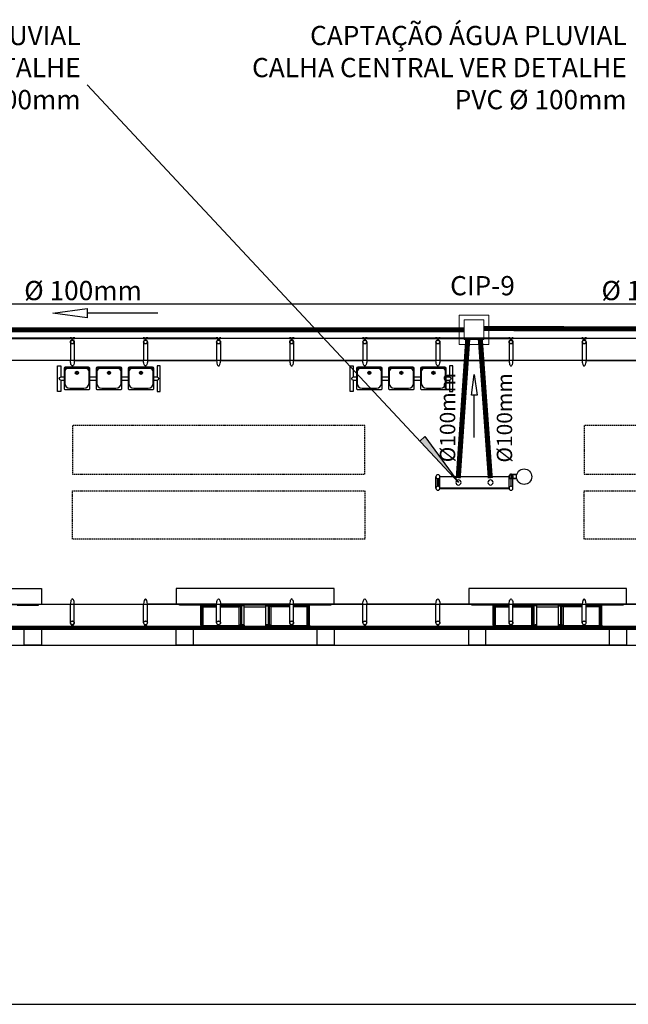
# Model space of a CAD drawing. Extents: x 61639 to 412573, y -53313 to -24987.
# Drawn here: x 202789 to 203975, y -35591 to -33671 of the extents above; entities that cross this region are included whole.
import ezdxf
from ezdxf.enums import TextEntityAlignment as Align

# ---------------------------------------------------------------- set-up
doc = ezdxf.new("R2010")
doc.units = 0
doc.header["$LTSCALE"] = 100
doc.linetypes.add('DASHED', pattern=[0.75, 0.5, -0.25])
doc.linetypes.add('DASHED2', pattern=[0.375, 0.25, -0.125])
doc.layers.get('0').update_dxf_attribs({"linetype": 'CONTINUOUS'})
for name, color, linetype in [('005', 7, 'CONTINUOUS'), ('01', 7, 'CONTINUOUS'), ('2', 7, 'CONTINUOUS'), ('agua', 7, 'CONTINUOUS'), ('BASE ELETRICA', 7, 'CONTINUOUS'), ('PVC 100 AP', 170, 'CONTINUOUS'), ('PVC 32 AGFRIA', 104, 'CONTINUOUS')]:
    doc.layers.add(name, color=color, linetype=linetype)
doc.styles.add('ROMANS', font='romans.shx', dxfattribs={"height": 30})

# ---------------------------------------------------------------- blocks, each defined once
blk = doc.blocks.new('PILARES')
at = {"layer": '005'}
for p, q in [((-3.8, 0), (-3.8, 22.6)), ((3.8, 0), (3.8, 22.6)), ((138.7, 0), (138.7, 22.6)), ((146.3, 0), (146.3, 22.6))]:
    blk.add_line(p, q, dxfattribs=at)
for points in [[(4.8, 22.1), (137.7, 22.1), (137.7, 23.1), (4.8, 23.1)], [(0, 17.8), (0.5, 17.8), (0.5, 4.8), (-0.5, 4.8), (-0.5, 17.8)], [(4.8, 0.5), (137.7, 0.5), (137.7, -0.5), (4.8, -0.5)], [(142.5, 17.8), (142, 17.8), (142, 4.8), (143, 4.8), (143, 17.8)]]:
    blk.add_lwpolyline(points, close=True, dxfattribs=at)
for centre, radius in [((0, 22.6), 3.8), ((142.5, 22.6), 3.8), ((0, 0), 3.8), ((40, 11.3), 5), ((102.5, 11.3), 5), ((142.5, 0), 3.8)]:
    blk.add_circle(centre, radius, dxfattribs=at)
blk = doc.blocks.new('assento')
at = {"layer": '005'}
for p, q in [((-20, 33), (-20, 1)), ((-19, 31), (-19, 10)), ((18, 35), (-18, 35)), ((16, 34), (-16, 34)), ((14, 32.5), (-14, 32.5)), ((19, 10), (19, 31)), ((20, 1), (20, 33)), ((-19, 0), (19, 0)), ((-11, 2), (11, 2))]:
    blk.add_line(p, q, dxfattribs=at)
for radius in [2.5, 1]:
    blk.add_circle((0, 26), radius, dxfattribs=at)
for centre, radius, start, end in [((-18, 33), 2, 90, 180), ((-16, 31), 3, 90, 180), ((-14, 27.5), 5, 90, 180), ((14, 27.5), 5, 0, 90), ((16, 31), 3, 0, 90), ((18, 33), 2, 0, 90), ((-19, 1), 1, 180, 270), ((-11, 10), 8, 180, 270), ((11, 10), 8, 270, 0), ((19, 1), 1, 270, 0)]:
    blk.add_arc(centre, radius, start, end, dxfattribs=at)
blk = doc.blocks.new('bancos')
at = {"layer": '005'}
for p, q in [((-70, -15.5), (-75, -15.5)), ((-70, -20.5), (-75, -20.5)), ((-20, -15.5), (-30, -15.5)), ((-20, -20.5), (-30, -20.5)), ((30, -15.5), (20, -15.5)), ((30, -20.5), (20, -20.5)), ((75, -15.5), (70, -15.5)), ((75, -20.5), (70, -20.5))]:
    blk.add_line(p, q, dxfattribs=at)
for points in [[(-75, -20.5), (-75, -38), (-80, -38), (-80, 2), (-75, 2), (-75, -15.5)], [(75, -20.5), (75, -38), (80, -38), (80, 2), (75, 2), (75, -15.5)]]:
    blk.add_lwpolyline(points, dxfattribs=at)
for centre, start, end in [((-75, -18), 90, 270), ((75, -18), 270, 90)]:
    blk.add_arc(centre, 2.5, start, end, dxfattribs=at)
at = {"layer": '005', "xscale": -1, "rotation": 359.9999354771406}
for p in [(-50, -35), (0, -35), (50, -35)]:
    blk.add_blockref('assento', p, dxfattribs=at)
blk = doc.blocks.new('A$C2C251A03')
at = {"color": 1, "linetype": 'Continuous'}
blk.add_line((0, 0), (-137.4, 0), dxfattribs=at)
blk.add_lwpolyline([(-204.5, 0), (-137.4, 9.3), (-137.4, -9.3)], close=True, dxfattribs=at)

msp = doc.modelspace()

# ---------------------------------------------------------------- hatches: boundary and pattern name
at = {"layer": '01'}
msp.add_hatch(color=1, dxfattribs=at).paths.add_polyline_path([(203578.5, -34483.6), (203643.8, -34573.5), (203568.6, -34492.9)])

# ---------------------------------------------------------------- linework, layer by layer
at = {"layer": '005'}
for p, q in [((202887.5, -34299.6), (202887.5, -34335.9)), ((203030, -34299.6), (203030, -34335.9)), ((203180.1, -34299.6), (203180.1, -34335.9)), ((203322.6, -34299.6), (203322.6, -34335.9)), ((203457.5, -34299.6), (203457.5, -34335.9)), ((203600, -34299.6), (203600, -34335.9)), ((203750.1, -34299.6), (203750.1, -34335.9)), ((203892.6, -34299.6), (203892.6, -34335.9)), ((205175.1, -34335.9), (202175, -34335.9)), ((202887.5, -34335.9), (202752.6, -34335.9)), ((202895.1, -34335.9), (203030, -34335.9)), ((203030, -34335.9), (202895.1, -34335.9)), ((203037.6, -34335.9), (203172.5, -34335.9)), ((203180.1, -34335.9), (203315, -34335.9)), ((203322.6, -34335.9), (203457.5, -34335.9)), ((203465.1, -34335.9), (203600, -34335.9)), ((203600, -34335.9), (203465.1, -34335.9)), ((203607.6, -34335.9), (203742.5, -34335.9)), ((203885, -34335.9), (203750.1, -34335.9)), ((203892.6, -34335.9), (204027.5, -34335.9)), ((203757.1, -34557.9, 0), (203743.8, -34557.9, 0)), ((203743.8, -34557.9, 0), (203743.8, -34558.4, 0)), ((203757, -34558.4, 0), (203743.8, -34558.4, 0)), ((203747.1, -34557.4, 0), (203745.5, -34557.4, 0)), ((203745.5, -34557.4, 0), (203745.5, -34557.9, 0)), ((203746, -34558.4, 0), (203746, -34566, 0)), ((203746.6, -34558.4, 0), (203746.6, -34566, 0)), ((203747.1, -34557.4, 0), (203747.1, -34557.9, 0)), ((203757, -34566, 0), (203743.8, -34566, 0)), ((203743.8, -34566, 0), (203743.8, -34566.5, 0)), ((203757.1, -34566.5, 0), (203743.8, -34566.5, 0)), ((203745.5, -34567, 0), (203745.5, -34566.5, 0)), ((203747.1, -34567, 0), (203745.5, -34567, 0)), ((203747.1, -34567, 0), (203747.1, -34566.5, 0)), ((202317.5, -34811.1), (205175.1, -34811.1)), ((202752.6, -34811.1), (202887.5, -34811.1)), ((202887.5, -34847.3), (202887.5, -34811.1)), ((202895.1, -34811.1), (203030, -34811.1)), ((203030, -34847.3), (203030, -34811.1)), ((203172.5, -34811.1), (203037.6, -34811.1)), ((203141.4, -34813.8), (203172.5, -34813.8)), ((203141.4, -34851.5), (203141.4, -34813.8)), ((203143.4, -34815.1), (203172.5, -34815.1)), ((203143.4, -34851.5), (203143.4, -34815.1)), ((203146.3, -34815.9), (203172.5, -34815.9)), ((203146.3, -34852), (203146.3, -34815.9)), ((203180.1, -34847.3), (203180.1, -34811.1)), ((203315, -34811.1), (203180.1, -34811.1)), ((203315, -34812.3), (203180.1, -34812.3)), ((203180.1, -34813.8), (203221.4, -34813.8)), ((203180.1, -34815.1), (203219.4, -34815.1)), ((203180.1, -34815.9), (203216.6, -34815.9)), ((203216.6, -34852), (203216.6, -34815.9)), ((203219.4, -34851.2), (203219.4, -34815.1)), ((203273.6, -34812.7), (203221.4, -34812.7)), ((203221.4, -34850.8), (203221.4, -34813.8)), ((203226.4, -34815.8), (203268.7, -34815.8)), ((203273.6, -34850.8), (203273.6, -34813.8)), ((203315, -34813.8), (203273.6, -34813.8)), ((203275.6, -34851.2), (203275.6, -34815.1)), ((203315, -34815.1), (203275.6, -34815.1)), ((203315, -34815.9), (203278.5, -34815.9)), ((203278.5, -34852), (203278.5, -34815.9)), ((203315, -34847.3), (203315, -34811.1)), ((203457.5, -34811.1), (203322.6, -34811.1)), ((203353.6, -34813.8), (203322.6, -34813.8)), ((203351.6, -34815.1), (203322.6, -34815.1)), ((203348.8, -34815.9), (203322.6, -34815.9)), ((203348.8, -34852), (203348.8, -34815.9)), ((203351.6, -34851.5), (203351.6, -34815.1)), ((203353.6, -34851.5), (203353.6, -34813.8)), ((203465.1, -34847.3), (203465.1, -34811.1)), ((203600, -34811.1), (203465.1, -34811.1)), ((203607.6, -34847.3), (203607.6, -34811.1)), ((203742.5, -34811.1), (203607.6, -34811.1)), ((203711.4, -34813.8), (203742.5, -34813.8)), ((203711.4, -34851.5), (203711.4, -34813.8)), ((203713.4, -34815.1), (203742.5, -34815.1)), ((203713.4, -34851.5), (203713.4, -34815.1)), ((203716.3, -34815.9), (203742.5, -34815.9)), ((203716.3, -34852), (203716.3, -34815.9)), ((203750.1, -34847.3), (203750.1, -34811.1)), ((203885, -34811.1), (203750.1, -34811.1)), ((203885, -34812.3), (203750.1, -34812.3)), ((203750.1, -34813.8), (203791.4, -34813.8)), ((203750.1, -34815.1), (203789.4, -34815.1)), ((203750.1, -34815.9), (203786.6, -34815.9)), ((203786.6, -34852), (203786.6, -34815.9)), ((203789.4, -34851.2), (203789.4, -34815.1)), ((203843.6, -34812.7), (203791.4, -34812.7)), ((203791.4, -34850.8), (203791.4, -34813.8)), ((203796.4, -34815.8), (203838.7, -34815.8)), ((203843.6, -34850.8), (203843.6, -34813.8)), ((203885, -34813.8), (203843.6, -34813.8)), ((203845.6, -34851.2), (203845.6, -34815.1)), ((203885, -34815.1), (203845.6, -34815.1)), ((203885, -34815.9), (203848.5, -34815.9)), ((203848.5, -34852), (203848.5, -34815.9)), ((203885, -34847.3), (203885, -34811.1)), ((204027.5, -34811.1), (203892.6, -34811.1)), ((203923.6, -34813.8), (203892.6, -34813.8)), ((203921.6, -34815.1), (203892.6, -34815.1)), ((203918.8, -34815.9), (203892.6, -34815.9)), ((203918.8, -34852), (203918.8, -34815.9)), ((203921.6, -34851.5), (203921.6, -34815.1)), ((203923.6, -34851.5), (203923.6, -34813.8)), ((203143.4, -34853.5), (203219.4, -34853.5)), ((203351.6, -34853.5), (203275.6, -34853.5)), ((203713.4, -34853.5), (203789.4, -34853.5)), ((203921.6, -34853.5), (203845.6, -34853.5))]:
    msp.add_line(p, q, dxfattribs=at)
for points in [[(202752.2, -34292.6), (202887.9, -34292.6), (202887.9, -34291.8), (202752.2, -34291.8), (202752.2, -34292.6)], [(203030.4, -34292.6), (202894.6, -34292.6), (202894.6, -34291.8), (203030.4, -34291.8), (203030.4, -34292.6)], [(202895.1, -34299.6), (202895.1, -34335.9)], [(203037.2, -34292.6), (203172.9, -34292.6), (203172.9, -34291.8), (203037.2, -34291.8), (203037.2, -34292.6)], [(203037.6, -34299.6), (203037.6, -34335.9)], [(203172.5, -34299.6), (203172.5, -34335.9)], [(203315.4, -34292.6), (203179.6, -34292.6), (203179.6, -34291.8), (203315.4, -34291.8), (203315.4, -34292.6)], [(203315, -34299.6), (203315, -34335.9)], [(203457.9, -34292.6), (203322.1, -34292.6), (203322.1, -34291.8), (203457.9, -34291.8), (203457.9, -34292.6)], [(203464.7, -34292.6), (203600.4, -34292.6), (203600.4, -34291.8), (203464.7, -34291.8), (203464.7, -34292.6)], [(203465.1, -34299.6), (203465.1, -34335.9)], [(203607.2, -34292.6), (203742.9, -34292.6), (203742.9, -34291.8), (203607.2, -34291.8), (203607.2, -34292.6)], [(203607.6, -34299.6), (203607.6, -34335.9)], [(203742.5, -34299.6), (203742.5, -34335.9)], [(203885.4, -34292.6), (203749.6, -34292.6), (203749.6, -34291.8), (203885.4, -34291.8), (203885.4, -34292.6)], [(203885, -34299.6), (203885, -34335.9)], [(204027.9, -34292.6), (203892.1, -34292.6), (203892.1, -34291.8), (204027.9, -34291.8), (204027.9, -34292.6)], [(202523.8, -34811.1), (202523.8, -34780.2), (202831.3, -34780.2), (202831.3, -34811.1)], [(203401.3, -34811.1), (203401.3, -34780.2), (203093.8, -34780.2), (203093.8, -34811.1)], [(203971.3, -34811.1), (203971.3, -34780.2), (203663.8, -34780.2), (203663.8, -34811.1)], [(202783.7, -34812.7), (202825, -34812.7), (202825, -34812.3), (202752.6, -34812.3)], [(202895.1, -34847.3), (202895.1, -34811.1)], [(203037.6, -34847.3), (203037.6, -34811.1)], [(203141.4, -34812.7), (203100, -34812.7), (203100, -34812.3), (203172.5, -34812.3)], [(203141.4, -34813.8), (203141.4, -34812.4), (203172.5, -34812.4)], [(203172.5, -34847.3), (203172.5, -34811.1)], [(203180.1, -34812.4), (203221.4, -34812.4), (203221.4, -34813.8)], [(203226.4, -34852.5), (203226.4, -34813.8), (203221.4, -34813.8)], [(203268.7, -34852.5), (203268.7, -34813.8), (203273.6, -34813.8)], [(203315, -34812.4), (203273.6, -34812.4), (203273.6, -34813.8)], [(203322.6, -34847.3), (203322.6, -34811.1)], [(203322.6, -34812.3), (203395, -34812.3), (203395, -34812.7), (203353.6, -34812.7)], [(203353.6, -34813.8), (203353.6, -34812.4), (203322.6, -34812.4)], [(203457.5, -34847.3), (203457.5, -34811.1)], [(203600, -34847.3), (203600, -34811.1)], [(203711.4, -34812.7), (203670, -34812.7), (203670, -34812.3), (203742.5, -34812.3)], [(203711.4, -34813.8), (203711.4, -34812.4), (203742.5, -34812.4)], [(203742.5, -34847.3), (203742.5, -34811.1)], [(203750.1, -34812.4), (203791.4, -34812.4), (203791.4, -34813.8)], [(203796.4, -34852.5), (203796.4, -34813.8), (203791.4, -34813.8)], [(203838.7, -34852.5), (203838.7, -34813.8), (203843.6, -34813.8)], [(203885, -34812.4), (203843.6, -34812.4), (203843.6, -34813.8)], [(203892.6, -34847.3), (203892.6, -34811.1)], [(203892.6, -34812.3), (203965, -34812.3), (203965, -34812.7), (203923.6, -34812.7)], [(203923.6, -34813.8), (203923.6, -34812.4), (203892.6, -34812.4)], [(202557.5, -34855.1), (202557.5, -34891), (202797.5, -34891), (202797.5, -34855.1)], [(202887.9, -34854.3), (202752.1, -34854.3), (202752.1, -34855.1), (202887.9, -34855.1), (202887.9, -34854.3)], [(202831.3, -34855.1), (202831.3, -34891), (202797.5, -34891)], [(203030.4, -34854.3), (202894.6, -34854.3), (202894.6, -34855.1), (203030.4, -34855.1), (203030.4, -34854.3)], [(203037.1, -34854.3), (203172.9, -34854.3), (203172.9, -34855.1), (203037.1, -34855.1), (203037.1, -34854.3)], [(203127.5, -34891), (203093.8, -34891), (203093.8, -34855.1)], [(203367.5, -34855.1), (203367.5, -34891), (203127.5, -34891), (203127.5, -34855.1)], [(203143.3, -34851.6), (203141.6, -34851.6), (203141.6, -34853.3), (203143.3, -34853.3), (203143.3, -34851.6)], [(203143.4, -34852.9), (203144.4, -34852.9), (203144.4, -34852.1), (203143.4, -34852.1)], [(203217.6, -34852.9), (203145.3, -34852.9), (203145.3, -34852.1), (203217.6, -34852.1), (203217.6, -34852.9)], [(203179, -34854.3), (203179, -34856.4), (203178.2, -34856.4), (203178.2, -34855.1), (203173.5, -34855.1), (203173.5, -34854.3), (203179, -34854.3)], [(203219.4, -34852.9), (203218.4, -34852.9), (203218.4, -34852.1), (203219.4, -34852.1)], [(203219.6, -34851.6), (203221.3, -34851.6), (203221.3, -34853.3), (203219.6, -34853.3), (203219.6, -34851.6)], [(203275.5, -34851.6), (203273.8, -34851.6), (203273.8, -34853.3), (203275.5, -34853.3), (203275.5, -34851.6)], [(203275.7, -34852.9), (203276.7, -34852.9), (203276.7, -34852.1), (203275.7, -34852.1)], [(203349.9, -34852.9), (203277.5, -34852.9), (203277.5, -34852.1), (203349.9, -34852.1), (203349.9, -34852.9)], [(203316, -34854.3), (203316, -34856.4), (203316.8, -34856.4), (203316.8, -34855.1), (203321.5, -34855.1), (203321.5, -34854.3), (203316, -34854.3)], [(203457.9, -34854.3), (203322.1, -34854.3), (203322.1, -34855.1), (203457.9, -34855.1), (203457.9, -34854.3)], [(203351.7, -34852.9), (203350.7, -34852.9), (203350.7, -34852.1), (203351.7, -34852.1)], [(203351.8, -34851.6), (203353.5, -34851.6), (203353.5, -34853.3), (203351.8, -34853.3), (203351.8, -34851.6)], [(203401.3, -34855.1), (203401.3, -34891), (203367.5, -34891)], [(203600.4, -34854.3), (203464.6, -34854.3), (203464.6, -34855.1), (203600.4, -34855.1), (203600.4, -34854.3)], [(203607.1, -34854.3), (203742.9, -34854.3), (203742.9, -34855.1), (203607.1, -34855.1), (203607.1, -34854.3)], [(203697.5, -34891), (203663.8, -34891), (203663.8, -34855.1)], [(203937.5, -34855.1), (203937.5, -34891), (203697.5, -34891), (203697.5, -34855.1)], [(203713.3, -34851.6), (203711.6, -34851.6), (203711.6, -34853.3), (203713.3, -34853.3), (203713.3, -34851.6)], [(203713.4, -34852.9), (203714.4, -34852.9), (203714.4, -34852.1), (203713.4, -34852.1)], [(203787.6, -34852.9), (203715.3, -34852.9), (203715.3, -34852.1), (203787.6, -34852.1), (203787.6, -34852.9)], [(203749, -34854.3), (203749, -34856.4), (203748.2, -34856.4), (203748.2, -34855.1), (203743.5, -34855.1), (203743.5, -34854.3), (203749, -34854.3)], [(203789.4, -34852.9), (203788.4, -34852.9), (203788.4, -34852.1), (203789.4, -34852.1)], [(203789.6, -34851.6), (203791.3, -34851.6), (203791.3, -34853.3), (203789.6, -34853.3), (203789.6, -34851.6)], [(203845.5, -34851.6), (203843.8, -34851.6), (203843.8, -34853.3), (203845.5, -34853.3), (203845.5, -34851.6)], [(203845.7, -34852.9), (203846.7, -34852.9), (203846.7, -34852.1), (203845.7, -34852.1)], [(203919.9, -34852.9), (203847.5, -34852.9), (203847.5, -34852.1), (203919.9, -34852.1), (203919.9, -34852.9)], [(203886, -34854.3), (203886, -34856.4), (203886.8, -34856.4), (203886.8, -34855.1), (203891.5, -34855.1), (203891.5, -34854.3), (203886, -34854.3)], [(204027.9, -34854.3), (203892.1, -34854.3), (203892.1, -34855.1), (204027.9, -34855.1), (204027.9, -34854.3)], [(203921.7, -34852.9), (203920.7, -34852.9), (203920.7, -34852.1), (203921.7, -34852.1)], [(203921.8, -34851.6), (203923.5, -34851.6), (203923.5, -34853.3), (203921.8, -34853.3), (203921.8, -34851.6)], [(203971.3, -34855.1), (203971.3, -34891), (203937.5, -34891)]]:
    msp.add_lwpolyline(points, dxfattribs=at)
for points in [[(202888.5, -34291.7), (202889.7, -34291.7, 0.314486), (202886.8, -34291.7), (202888, -34291.7), (202888, -34292.6), (202886.8, -34292.6, 0.314485), (202889.7, -34292.6), (202888.5, -34292.6)], [(202892.5, -34292.6), (202890, -34292.6), (202890, -34296, -0.169181), (202892.5, -34296)], [(202894.1, -34291.7), (202892.9, -34291.7, -0.314486), (202895.8, -34291.7), (202894.6, -34291.7), (202894.6, -34292.6), (202895.8, -34292.6, -0.314485), (202892.9, -34292.6), (202894.1, -34292.6)], [(203031, -34291.7), (203032.2, -34291.7, 0.314486), (203029.3, -34291.7), (203030.5, -34291.7), (203030.5, -34292.6), (203029.3, -34292.6, 0.314485), (203032.2, -34292.6), (203031, -34292.6)], [(203035, -34292.6), (203032.5, -34292.6), (203032.5, -34296, -0.169181), (203035, -34296)], [(203036.6, -34291.7), (203035.4, -34291.7, -0.314486), (203038.3, -34291.7), (203037.1, -34291.7), (203037.1, -34292.6), (203038.3, -34292.6, -0.314485), (203035.4, -34292.6), (203036.6, -34292.6)], [(203173.5, -34291.7), (203174.7, -34291.7, 0.314486), (203171.8, -34291.7), (203173, -34291.7), (203173, -34292.6), (203171.8, -34292.6, 0.314485), (203174.7, -34292.6), (203173.5, -34292.6)], [(203175, -34292.6), (203177.5, -34292.6), (203177.5, -34296, 0.169181), (203175, -34296)], [(203179.1, -34291.7), (203177.9, -34291.7, -0.314486), (203180.8, -34291.7), (203179.6, -34291.7), (203179.6, -34292.6), (203180.8, -34292.6, -0.314485), (203177.9, -34292.6), (203179.1, -34292.6)], [(203316, -34291.7), (203317.2, -34291.7, 0.314486), (203314.3, -34291.7), (203315.5, -34291.7), (203315.5, -34292.6), (203314.3, -34292.6, 0.314485), (203317.2, -34292.6), (203316, -34292.6)], [(203320, -34292.6), (203317.5, -34292.6), (203317.5, -34296, -0.169181), (203320, -34296)], [(203321.6, -34291.7), (203320.4, -34291.7, -0.314486), (203323.3, -34291.7), (203322.1, -34291.7), (203322.1, -34292.6), (203323.3, -34292.6, -0.314485), (203320.4, -34292.6), (203321.6, -34292.6)], [(203458.5, -34291.7), (203459.7, -34291.7, 0.314486), (203456.8, -34291.7), (203458, -34291.7), (203458, -34292.6), (203456.8, -34292.6, 0.314485), (203459.7, -34292.6), (203458.5, -34292.6)], [(203462.5, -34292.6), (203460, -34292.6), (203460, -34296, -0.169181), (203462.5, -34296)], [(203464.1, -34291.7), (203462.9, -34291.7, -0.314486), (203465.8, -34291.7), (203464.6, -34291.7), (203464.6, -34292.6), (203465.8, -34292.6, -0.314485), (203462.9, -34292.6), (203464.1, -34292.6)], [(203601, -34291.7), (203602.2, -34291.7, 0.314486), (203599.3, -34291.7), (203600.5, -34291.7), (203600.5, -34292.6), (203599.3, -34292.6, 0.314485), (203602.2, -34292.6), (203601, -34292.6)], [(203605, -34292.6), (203602.5, -34292.6), (203602.5, -34296, -0.169181), (203605, -34296)], [(203606.6, -34291.7), (203605.4, -34291.7, -0.314486), (203608.3, -34291.7), (203607.1, -34291.7), (203607.1, -34292.6), (203608.3, -34292.6, -0.314485), (203605.4, -34292.6), (203606.6, -34292.6)], [(203743.5, -34291.7), (203744.7, -34291.7, 0.314486), (203741.8, -34291.7), (203743, -34291.7), (203743, -34292.6), (203741.8, -34292.6, 0.314485), (203744.7, -34292.6), (203743.5, -34292.6)], [(203745, -34292.6), (203747.5, -34292.6), (203747.5, -34296, 0.169181), (203745, -34296)], [(203749.1, -34291.7), (203747.9, -34291.7, -0.314486), (203750.8, -34291.7), (203749.6, -34291.7), (203749.6, -34292.6), (203750.8, -34292.6, -0.314485), (203747.9, -34292.6), (203749.1, -34292.6)], [(203886, -34291.7), (203887.2, -34291.7, 0.314486), (203884.3, -34291.7), (203885.5, -34291.7), (203885.5, -34292.6), (203884.3, -34292.6, 0.314485), (203887.2, -34292.6), (203886, -34292.6)], [(203887.5, -34292.6), (203890, -34292.6), (203890, -34296, 0.169181), (203887.5, -34296)], [(203891.6, -34291.7), (203890.4, -34291.7, -0.314486), (203893.3, -34291.7), (203892.1, -34291.7), (203892.1, -34292.6), (203893.3, -34292.6, -0.314485), (203890.4, -34292.6), (203891.6, -34292.6)], [(202888.5, -34855.2), (202889.7, -34855.2, -0.314486), (202886.8, -34855.2), (202888, -34855.2), (202888, -34854.3), (202886.8, -34854.3, -0.314485), (202889.7, -34854.3), (202888.5, -34854.3)], [(202892.5, -34854.3), (202890, -34854.3), (202890, -34850.9, 0.169181), (202892.5, -34850.9)], [(202894.1, -34855.2), (202892.9, -34855.2, 0.314486), (202895.8, -34855.2), (202894.6, -34855.2), (202894.6, -34854.3), (202895.8, -34854.3, 0.314485), (202892.9, -34854.3), (202894.1, -34854.3)], [(203031, -34855.2), (203032.2, -34855.2, -0.314486), (203029.3, -34855.2), (203030.5, -34855.2), (203030.5, -34854.3), (203029.3, -34854.3, -0.314485), (203032.2, -34854.3), (203031, -34854.3)], [(203035, -34854.3), (203032.5, -34854.3), (203032.5, -34850.9, 0.169181), (203035, -34850.9)], [(203036.6, -34855.2), (203035.4, -34855.2, 0.314486), (203038.3, -34855.2), (203037.1, -34855.2), (203037.1, -34854.3), (203038.3, -34854.3, 0.314485), (203035.4, -34854.3), (203036.6, -34854.3)], [(203145.1, -34852), (203146.3, -34852, 0.314366), (203143.5, -34852), (203144.6, -34852), (203144.6, -34852.9), (203143.5, -34852.9, 0.314485), (203146.3, -34853), (203145.1, -34852.9)], [(203173.5, -34855.2), (203174.7, -34855.2, -0.314486), (203171.8, -34855.2), (203173, -34855.2), (203173, -34854.3), (203171.8, -34854.3, -0.314485), (203174.7, -34854.3), (203173.5, -34854.3)], [(203217.7, -34852), (203216.6, -34852, -0.314366), (203219.4, -34852), (203218.2, -34852), (203218.2, -34852.9), (203219.4, -34852.9, -0.314485), (203216.6, -34853), (203217.7, -34852.9)], [(203219.4, -34853.8), (203219.4, -34853.5), (203221.9, -34853.5, 0.040244), (203224.4, -34853.9, 0.441206), (203226.1, -34852.5, 0.441206), (203224.4, -34851.1, 0.040244), (203221.9, -34851.5), (203219.4, -34851.5), (203219.4, -34851.2), (203221.9, -34851.2, -0.03994), (203224.5, -34850.8, -0.436397), (203226.4, -34852.5, -0.436397), (203224.5, -34854.2, -0.03994), (203221.9, -34853.8)], [(203221.8, -34851.2, 0.171988), (203221.3, -34850.7), (203221.3, -34851), (203220.6, -34851), (203220.6, -34850.7, 0.171988), (203220.1, -34851.2)], [(203221.8, -34853.8, -0.171988), (203221.3, -34854.3), (203221.3, -34854), (203220.6, -34854), (203220.6, -34854.3, -0.171988), (203220.1, -34853.8)], [(203275.6, -34853.8), (203275.6, -34853.5), (203273.2, -34853.5, -0.040244), (203270.6, -34853.9, -0.441206), (203269, -34852.5, -0.441206), (203270.6, -34851.1, -0.040244), (203273.2, -34851.5), (203275.6, -34851.5), (203275.6, -34851.2), (203273.2, -34851.2, 0.03994), (203270.6, -34850.8, 0.436397), (203268.7, -34852.5, 0.436397), (203270.6, -34854.2, 0.03994), (203273.2, -34853.8)], [(203273.3, -34851.2, -0.171988), (203273.8, -34850.7), (203273.8, -34851), (203274.5, -34851), (203274.5, -34850.7, -0.171988), (203275, -34851.2)], [(203273.3, -34853.8, 0.171988), (203273.8, -34854.3), (203273.8, -34854), (203274.5, -34854), (203274.5, -34854.3, 0.171988), (203275, -34853.8)], [(203277.4, -34852), (203278.5, -34852, 0.314366), (203275.7, -34852), (203276.9, -34852), (203276.9, -34852.9), (203275.7, -34852.9, 0.314485), (203278.5, -34853), (203277.4, -34852.9)], [(203321.6, -34855.2), (203320.4, -34855.2, 0.314486), (203323.3, -34855.2), (203322.1, -34855.2), (203322.1, -34854.3), (203323.3, -34854.3, 0.314485), (203320.4, -34854.3), (203321.6, -34854.3)], [(203349.9, -34852), (203348.8, -34852, -0.314366), (203351.6, -34852), (203350.4, -34852), (203350.4, -34852.9), (203351.6, -34852.9, -0.314485), (203348.8, -34853), (203349.9, -34852.9)], [(203458.5, -34855.2), (203459.7, -34855.2, -0.314486), (203456.8, -34855.2), (203458, -34855.2), (203458, -34854.3), (203456.8, -34854.3, -0.314485), (203459.7, -34854.3), (203458.5, -34854.3)], [(203460, -34854.3), (203462.5, -34854.3), (203462.5, -34850.9, -0.169181), (203460, -34850.9)], [(203464.1, -34855.2), (203462.9, -34855.2, 0.314486), (203465.8, -34855.2), (203464.6, -34855.2), (203464.6, -34854.3), (203465.8, -34854.3, 0.314485), (203462.9, -34854.3), (203464.1, -34854.3)], [(203601, -34855.2), (203602.2, -34855.2, -0.314486), (203599.3, -34855.2), (203600.5, -34855.2), (203600.5, -34854.3), (203599.3, -34854.3, -0.314485), (203602.2, -34854.3), (203601, -34854.3)], [(203602.5, -34854.3), (203605, -34854.3), (203605, -34850.9, -0.169181), (203602.5, -34850.9)], [(203606.6, -34855.2), (203605.4, -34855.2, 0.314486), (203608.3, -34855.2), (203607.1, -34855.2), (203607.1, -34854.3), (203608.3, -34854.3, 0.314485), (203605.4, -34854.3), (203606.6, -34854.3)], [(203715.1, -34852), (203716.3, -34852, 0.314366), (203713.5, -34852), (203714.6, -34852), (203714.6, -34852.9), (203713.5, -34852.9, 0.314485), (203716.3, -34853), (203715.1, -34852.9)], [(203743.5, -34855.2), (203744.7, -34855.2, -0.314486), (203741.8, -34855.2), (203743, -34855.2), (203743, -34854.3), (203741.8, -34854.3, -0.314485), (203744.7, -34854.3), (203743.5, -34854.3)], [(203787.7, -34852), (203786.6, -34852, -0.314366), (203789.4, -34852), (203788.2, -34852), (203788.2, -34852.9), (203789.4, -34852.9, -0.314485), (203786.6, -34853), (203787.7, -34852.9)], [(203789.4, -34853.8), (203789.4, -34853.5), (203791.9, -34853.5, 0.040244), (203794.4, -34853.9, 0.441206), (203796.1, -34852.5, 0.441206), (203794.4, -34851.1, 0.040244), (203791.9, -34851.5), (203789.4, -34851.5), (203789.4, -34851.2), (203791.9, -34851.2, -0.03994), (203794.5, -34850.8, -0.436397), (203796.4, -34852.5, -0.436397), (203794.5, -34854.2, -0.03994), (203791.9, -34853.8)], [(203791.8, -34851.2, 0.171988), (203791.3, -34850.7), (203791.3, -34851), (203790.6, -34851), (203790.6, -34850.7, 0.171988), (203790.1, -34851.2)], [(203791.8, -34853.8, -0.171988), (203791.3, -34854.3), (203791.3, -34854), (203790.6, -34854), (203790.6, -34854.3, -0.171988), (203790.1, -34853.8)], [(203845.6, -34853.8), (203845.6, -34853.5), (203843.2, -34853.5, -0.040244), (203840.6, -34853.9, -0.441206), (203839, -34852.5, -0.441206), (203840.6, -34851.1, -0.040244), (203843.2, -34851.5), (203845.6, -34851.5), (203845.6, -34851.2), (203843.2, -34851.2, 0.03994), (203840.6, -34850.8, 0.436397), (203838.7, -34852.5, 0.436397), (203840.6, -34854.2, 0.03994), (203843.2, -34853.8)], [(203843.3, -34851.2, -0.171988), (203843.8, -34850.7), (203843.8, -34851), (203844.5, -34851), (203844.5, -34850.7, -0.171988), (203845, -34851.2)], [(203843.3, -34853.8, 0.171988), (203843.8, -34854.3), (203843.8, -34854), (203844.5, -34854), (203844.5, -34854.3, 0.171988), (203845, -34853.8)], [(203847.4, -34852), (203848.5, -34852, 0.314366), (203845.7, -34852), (203846.9, -34852), (203846.9, -34852.9), (203845.7, -34852.9, 0.314485), (203848.5, -34853), (203847.4, -34852.9)], [(203891.6, -34855.2), (203890.4, -34855.2, 0.314486), (203893.3, -34855.2), (203892.1, -34855.2), (203892.1, -34854.3), (203893.3, -34854.3, 0.314485), (203890.4, -34854.3), (203891.6, -34854.3)], [(203919.9, -34852), (203918.8, -34852, -0.314366), (203921.6, -34852), (203920.4, -34852), (203920.4, -34852.9), (203921.6, -34852.9, -0.314485), (203918.8, -34853), (203919.9, -34852.9)]]:
    msp.add_lwpolyline(points, format="xyb", close=True, dxfattribs=at)
for points in [[(202888.5, -34292.6), (202894, -34292.6), (202894, -34291.8), (202888.5, -34291.8)], [(203031, -34292.6), (203036.5, -34292.6), (203036.5, -34291.8), (203031, -34291.8)], [(203179, -34292.6), (203173.5, -34292.6), (203173.5, -34291.8), (203179, -34291.8)], [(203316, -34292.6), (203321.5, -34292.6), (203321.5, -34291.8), (203316, -34291.8)], [(203458.5, -34292.6), (203464, -34292.6), (203464, -34291.8), (203458.5, -34291.8)], [(203601, -34292.6), (203606.5, -34292.6), (203606.5, -34291.8), (203601, -34291.8)], [(203749, -34292.6), (203743.5, -34292.6), (203743.5, -34291.8), (203749, -34291.8)], [(203891.5, -34292.6), (203886, -34292.6), (203886, -34291.8), (203891.5, -34291.8)], [(202888.5, -34854.3), (202894, -34854.3), (202894, -34855.1), (202888.5, -34855.1)], [(203031, -34854.3), (203036.5, -34854.3), (203036.5, -34855.1), (203031, -34855.1)], [(203143.4, -34853.5), (203143.4, -34851.5), (203141.4, -34851.5), (203141.4, -34853.5)], [(203219.4, -34853.5), (203219.4, -34851.5), (203221.4, -34851.5), (203221.4, -34853.5)], [(203275.6, -34853.5), (203275.6, -34851.5), (203273.6, -34851.5), (203273.6, -34853.5)], [(203351.6, -34853.5), (203351.6, -34851.5), (203353.6, -34851.5), (203353.6, -34853.5)], [(203464, -34854.3), (203458.5, -34854.3), (203458.5, -34855.1), (203464, -34855.1)], [(203606.5, -34854.3), (203601, -34854.3), (203601, -34855.1), (203606.5, -34855.1)], [(203713.4, -34853.5), (203713.4, -34851.5), (203711.4, -34851.5), (203711.4, -34853.5)], [(203789.4, -34853.5), (203789.4, -34851.5), (203791.4, -34851.5), (203791.4, -34853.5)], [(203845.6, -34853.5), (203845.6, -34851.5), (203843.6, -34851.5), (203843.6, -34853.5)], [(203921.6, -34853.5), (203921.6, -34851.5), (203923.6, -34851.5), (203923.6, -34853.5)]]:
    msp.add_lwpolyline(points, close=True, dxfattribs=at)
at = {"layer": '005', "linetype": 'DASHED2', "ltscale": 0.1}
for points in [[(202891.3, -34462.7), (202891.3, -34557.4), (203461.3, -34557.4), (203461.3, -34462.7), (202891.3, -34462.7)], [(203888.8, -34462.7), (203888.8, -34557.4), (204458.8, -34557.4), (204458.8, -34462.7), (203888.8, -34462.7)], [(202891.3, -34684.2), (202891.3, -34589.5), (203461.3, -34589.5), (203461.3, -34684.2)], [(203888.8, -34684.2), (203888.8, -34589.5), (204458.8, -34589.5), (204458.8, -34684.2)]]:
    msp.add_lwpolyline(points, close=True, dxfattribs=at)
at = {"layer": '005'}
for points in [[(203220.9, -34852.1), (203221, -34852), (203221, -34851), (203221.3, -34851, 0.350867), (203221, -34850.7), (203221, -34850.8), (203220.9, -34850.8), (203220.9, -34850.7, 0.350867), (203220.6, -34851), (203220.8, -34851), (203220.8, -34852), (203220.9, -34852.1)], [(203220.9, -34852.9), (203221, -34853), (203221, -34854), (203221.3, -34854, -0.350867), (203221, -34854.3), (203221, -34854.2), (203220.9, -34854.2), (203220.9, -34854.3, -0.350867), (203220.6, -34854), (203220.8, -34854), (203220.8, -34853), (203220.9, -34852.9)], [(203274.1, -34852.1), (203274, -34852), (203274, -34851), (203273.8, -34851, -0.350867), (203274.1, -34850.7), (203274.1, -34850.8), (203274.2, -34850.8), (203274.2, -34850.7, -0.350867), (203274.5, -34851), (203274.2, -34851), (203274.2, -34852), (203274.1, -34852.1)], [(203274.1, -34852.9), (203274, -34853), (203274, -34854), (203273.8, -34854, 0.350867), (203274.1, -34854.3), (203274.1, -34854.2), (203274.2, -34854.2), (203274.2, -34854.3, 0.350867), (203274.5, -34854), (203274.2, -34854), (203274.2, -34853), (203274.1, -34852.9)], [(203790.9, -34852.1), (203791, -34852), (203791, -34851), (203791.3, -34851, 0.350867), (203791, -34850.7), (203791, -34850.8), (203790.9, -34850.8), (203790.9, -34850.7, 0.350867), (203790.6, -34851), (203790.8, -34851), (203790.8, -34852), (203790.9, -34852.1)], [(203790.9, -34852.9), (203791, -34853), (203791, -34854), (203791.3, -34854, -0.350867), (203791, -34854.3), (203791, -34854.2), (203790.9, -34854.2), (203790.9, -34854.3, -0.350867), (203790.6, -34854), (203790.8, -34854), (203790.8, -34853), (203790.9, -34852.9)], [(203844.1, -34852.1), (203844, -34852), (203844, -34851), (203843.8, -34851, -0.350867), (203844.1, -34850.7), (203844.1, -34850.8), (203844.2, -34850.8), (203844.2, -34850.7, -0.350867), (203844.5, -34851), (203844.2, -34851), (203844.2, -34852), (203844.1, -34852.1)], [(203844.1, -34852.9), (203844, -34853), (203844, -34854), (203843.8, -34854, 0.350867), (203844.1, -34854.3), (203844.1, -34854.2), (203844.2, -34854.2), (203844.2, -34854.3, 0.350867), (203844.5, -34854), (203844.2, -34854), (203844.2, -34853), (203844.1, -34852.9)]]:
    msp.add_lwpolyline(points, format="xyb", dxfattribs=at)
for centre, radius in [((202891.3, -34299.6), 3.81), ((202891.3, -34299.6), 3.5), ((203033.8, -34299.6), 3.81), ((203033.8, -34299.6), 3.5), ((203176.3, -34299.6), 3.81), ((203176.3, -34299.6), 3.5), ((203318.8, -34299.6), 3.81), ((203318.8, -34299.6), 3.5), ((203461.3, -34299.6), 3.81), ((203461.3, -34299.6), 3.5), ((203603.8, -34299.6), 3.81), ((203603.8, -34299.6), 3.5), ((203746.3, -34299.6), 3.81), ((203746.3, -34299.6), 3.5), ((203888.8, -34299.6), 3.81), ((203888.8, -34299.6), 3.5), ((203746.3, -34562.2), 3.8), ((203746.3, -34562.2), 3.8), ((203771.8, -34562.2, 0), 15), ((202891.3, -34847.3), 3.81), ((202891.3, -34847.3), 3.5), ((203033.8, -34847.3), 3.81), ((203033.8, -34847.3), 3.5), ((203176.3, -34847.3), 3.81), ((203176.3, -34847.3), 3.5), ((203318.8, -34847.3), 3.81), ((203318.8, -34847.3), 3.5), ((203461.3, -34847.3), 3.81), ((203461.3, -34847.3), 3.5), ((203603.8, -34847.3), 3.81), ((203603.8, -34847.3), 3.5), ((203746.3, -34847.3), 3.81), ((203746.3, -34847.3), 3.5), ((203888.8, -34847.3), 3.81), ((203888.8, -34847.3), 3.5)]:
    msp.add_circle(centre, radius, dxfattribs=at)
at = {"layer": '005', "extrusion": (0, 0, -1)}
for centre, start_param, end_param in [((202891.3, -34335.9), 1.570796, 4.712389), ((203033.8, -34335.9), 1.570796, 4.712389), ((203461.3, -34335.9), 1.570796, 4.712389), ((203603.8, -34335.9), 1.570796, 4.712389), ((203176.3, -34811.1), 4.712389, 7.853982), ((203461.3, -34811.1), 4.712389, 7.853982), ((203603.8, -34811.1), -1.570796, 1.570796), ((203746.3, -34811.1), 4.712389, 7.853982)]:
    msp.add_ellipse(centre, major_axis=(0, 10.4), ratio=0.365185, start_param=start_param, end_param=end_param, dxfattribs=at)
at = {"layer": '005'}
for centre, start_param, end_param in [((203176.3, -34335.9), 1.570796, 4.712389), ((203318.8, -34335.9), 1.570796, 4.712389), ((203746.3, -34335.9), 1.570796, 4.712389), ((203888.8, -34335.9), 1.570796, 4.712389), ((202891.3, -34811.1), 4.712389, 7.853982), ((203033.8, -34811.1), -1.570796, 1.570796), ((203318.8, -34811.1), 4.712389, 7.853982), ((203888.8, -34811.1), -1.570796, 1.570796)]:
    msp.add_ellipse(centre, major_axis=(0, 10.4), ratio=0.365185, start_param=start_param, end_param=end_param, dxfattribs=at)
at = {"layer": '01', "color": 1}
msp.add_lwpolyline([(203568.6, -34492.9), (203578.5, -34483.6), (203643.8, -34573.5), (202920.2, -33797.9)], dxfattribs=at)
at = {"layer": 'agua', "color": 7, "linetype": 'Continuous', "lineweight": 0, "flags": 128}
for points in [[(203703.1, -34304.6), (203703.1, -34247), (203645.5, -34247), (203645.5, -34304.6)], [(203693.5, -34295), (203693.5, -34256.6), (203655.1, -34256.6), (203655.1, -34295)]]:
    msp.add_lwpolyline(points, close=True, dxfattribs=at)
at = {"layer": 'BASE ELETRICA', "ltscale": 0.5}
for p, q in [((211030.2, -34225.9), (196634.5, -34225.9)), ((209969, -34891.1), (195654.6, -34891.1))]:
    msp.add_line(p, q, dxfattribs=at)
at = {"layer": 'BASE ELETRICA', "lineweight": -2, "ltscale": 0.1, "flags": 128}
msp.add_lwpolyline([(187230.2, -34936.6, -0.00342), (187501.7, -34998.2, 0.057581), (192632.7, -35591.1), (208718.1, -35591.1, 0.055678), (212027.9, -35221.3, -0.05565), (216515.9, -34719.8), (217598.1, -34719.6)], format="xyb", dxfattribs=at)
at = {"layer": 'PVC 100 AP', "linetype": 'DASHED', "ltscale": 0.1, "const_width": 10}
for points in [[(203655.1, -34275.8), (202660.5, -34275.8)], [(203693.5, -34273.3), (204678.8, -34275.8)], [(203661.9, -34295), (203643.4, -34565.1)], [(203705.9, -34565.2), (203686.5, -34295)]]:
    msp.add_lwpolyline(points, dxfattribs=at)
at = {"layer": 'PVC 32 AGFRIA', "linetype": 'DASHED', "lineweight": 0, "ltscale": 0.1, "const_width": 8}
msp.add_lwpolyline([(209045.2, -34667.9), (208540.4, -34667.9), (208351.4, -34856.9), (197064.4, -34856.9)], dxfattribs=at)

# ---------------------------------------------------------------- block references
at = {"linetype": 'Continuous'}
msp.add_blockref('A$C2C251A03', (203057.8, -34243.4), dxfattribs=at)
at = {"linetype": 'Continuous', "xscale": 0.5999999999767169, "yscale": 0.5999999999767169, "zscale": 0.6, "rotation": 270}
msp.add_blockref('A$C2C251A03', (203674.7, -34485.5), dxfattribs=at)
at = {"layer": '005', "linetype": 'ByBlock', "extrusion": (0, 0, -1), "xscale": 1.250000065428434, "yscale": 1.249999955358655, "zscale": -1.249999999999972}
for p in [(-202962.6, -34348.4), (-203532.6, -34348.4)]:
    msp.add_blockref('bancos', p, dxfattribs=at)
at = {"layer": '005', "extrusion": (0, 0, -1), "zscale": -0.9999999999999777}
msp.add_blockref('PILARES', (-203746.3, -34584.8), dxfattribs=at)

# ---------------------------------------------------------------- texts
at = {"layer": '2', "style": 'ROMANS'}
msp.add_text('CIP-9', height=37.5, dxfattribs=at).set_placement((203753.8, -34208.5), align=Align.RIGHT)
for p in [(202797.4, -34218), (203922.6, -34218)]:
    msp.add_text('Ø 100mm', height=37.5, dxfattribs=at).set_placement(p)
for p in [(203637.6, -34534.2), (203748.5, -34534.8)]:
    msp.add_text('Ø100mm', height=30, rotation=90, dxfattribs=at).set_placement(p)
at = {"layer": '2', "char_height": 37.5, "attachment_point": 3, "style": 'ROMANS'}
for insert in [(202907.4, -33683.2), (203971.8, -33683.2)]:
    msp.add_mtext_dynamic_manual_height_columns('CAPTAÇÃO ÁGUA PLUVIAL\\PCALHA CENTRAL VER DETALHE \\PPVC Ø 100mm', width=1365.573, gutter_width=150, heights=[0], dxfattribs=dict(at, insert=insert))

doc.saveas('drawing.dxf')
